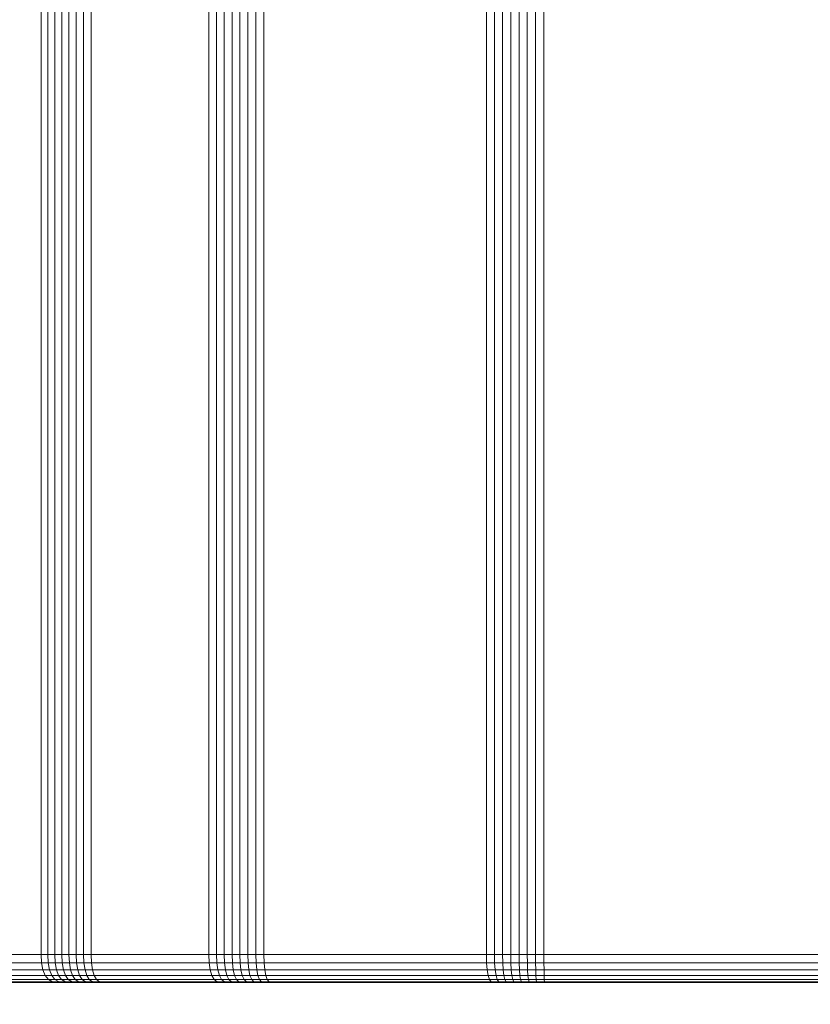
# Model space of a CAD drawing. Units: millimetres. Extents: x 1069 to 4232, y -1567 to 858.
# Drawn here: x 2523 to 2557, y -263 to -221 of the extents above; entities that cross this region are included whole.
import ezdxf

# ---------------------------------------------------------------- set-up
doc = ezdxf.new("R2010")
doc.units = ezdxf.units.MM
doc.header["$MEASUREMENT"] = 0
doc.layers.add('МАФЫ НАШИ', color=7, linetype='Continuous', lineweight=25)

# ---------------------------------------------------------------- blocks, each defined once
blk = doc.blocks.new('щзэроб')
at = {"layer": 'МАФЫ НАШИ', "color": 7, "linetype": 'Continuous', "lineweight": 18}
for p, q in [((4904.19, 1244.854), (4904.19, 1302.639)), ((4904.48, 1244.855), (4904.48, 1302.639)), ((4904.776, 1244.855), (4904.776, 1302.639)), ((4905.078, 1244.855), (4905.078, 1302.639)), ((4905.385, 1244.855), (4905.385, 1302.639)), ((4905.697, 1244.855), (4905.697, 1302.639)), ((4906.014, 1244.855), (4906.014, 1302.639)), ((4906.336, 1244.854), (4906.336, 1302.639)), ((4911.387, 1244.854), (4911.387, 1302.639)), ((4911.714, 1244.855), (4911.714, 1302.639)), ((4912.044, 1244.855), (4912.044, 1302.639)), ((4912.377, 1244.855), (4912.377, 1302.639)), ((4912.713, 1244.855), (4912.713, 1302.639)), ((4913.053, 1244.855), (4913.053, 1302.639)), ((4913.395, 1244.855), (4913.395, 1302.639)), ((4913.739, 1244.854), (4913.739, 1302.639)), ((4923.277, 1244.854), (4923.277, 1302.639)), ((4923.623, 1244.855), (4923.623, 1302.639)), ((4923.973, 1244.855), (4923.973, 1302.639)), ((4924.324, 1244.855), (4924.324, 1302.639)), ((4924.678, 1244.855), (4924.678, 1302.639)), ((4925.033, 1244.855), (4925.033, 1302.639)), ((4925.389, 1244.855), (4925.389, 1302.639)), ((4925.746, 1244.854), (4925.746, 1302.639)), ((5074.591, 1244.854), (4879.037, 1244.854)), ((4879.037, 1244.854), (5074.591, 1244.854)), ((4893.434, 1244.854), (4904.19, 1244.854)), ((4904.19, 1244.854), (4893.434, 1244.854)), ((4904.19, 1244.854), (4904.48, 1244.855)), ((4904.48, 1244.855), (4904.19, 1244.854)), ((4904.209, 1244.487), (4904.19, 1244.854)), ((4904.19, 1244.854), (4904.209, 1244.487)), ((4904.48, 1244.855), (4904.776, 1244.855)), ((4904.499, 1244.487), (4904.48, 1244.855)), ((4904.776, 1244.855), (4904.48, 1244.855)), ((4904.48, 1244.855), (4904.499, 1244.487)), ((4904.776, 1244.855), (4905.078, 1244.855)), ((4904.794, 1244.487), (4904.776, 1244.855)), ((4905.078, 1244.855), (4904.776, 1244.855)), ((4904.776, 1244.855), (4904.794, 1244.487)), ((4905.078, 1244.855), (4905.385, 1244.855)), ((4905.095, 1244.487), (4905.078, 1244.855)), ((4905.385, 1244.855), (4905.078, 1244.855)), ((4905.078, 1244.855), (4905.095, 1244.487)), ((4905.385, 1244.855), (4905.697, 1244.855)), ((4905.401, 1244.487), (4905.385, 1244.855)), ((4905.697, 1244.855), (4905.385, 1244.855)), ((4905.385, 1244.855), (4905.401, 1244.487)), ((4905.697, 1244.855), (4906.014, 1244.855)), ((4905.713, 1244.487), (4905.697, 1244.855)), ((4906.014, 1244.855), (4905.697, 1244.855)), ((4905.697, 1244.855), (4905.713, 1244.487)), ((4906.014, 1244.855), (4906.336, 1244.854)), ((4906.029, 1244.487), (4906.014, 1244.855)), ((4906.336, 1244.854), (4906.014, 1244.855)), ((4906.014, 1244.855), (4906.029, 1244.487)), ((4906.336, 1244.854), (4911.387, 1244.854)), ((4906.351, 1244.487), (4906.336, 1244.854)), ((4911.387, 1244.854), (4906.336, 1244.854)), ((4906.336, 1244.854), (4906.351, 1244.487)), ((4911.387, 1244.854), (4911.714, 1244.855)), ((4911.714, 1244.855), (4911.387, 1244.854)), ((4911.401, 1244.487), (4911.387, 1244.854)), ((4911.387, 1244.854), (4911.401, 1244.487)), ((4911.714, 1244.855), (4912.044, 1244.855)), ((4911.727, 1244.487), (4911.714, 1244.855)), ((4912.044, 1244.855), (4911.714, 1244.855)), ((4911.714, 1244.855), (4911.727, 1244.487)), ((4912.044, 1244.855), (4912.377, 1244.855)), ((4912.056, 1244.487), (4912.044, 1244.855)), ((4912.377, 1244.855), (4912.044, 1244.855)), ((4912.044, 1244.855), (4912.056, 1244.487)), ((4912.377, 1244.855), (4912.713, 1244.855)), ((4912.389, 1244.487), (4912.377, 1244.855)), ((4912.713, 1244.855), (4912.377, 1244.855)), ((4912.377, 1244.855), (4912.389, 1244.487)), ((4912.713, 1244.855), (4913.053, 1244.855)), ((4912.724, 1244.487), (4912.713, 1244.855)), ((4913.053, 1244.855), (4912.713, 1244.855)), ((4912.713, 1244.855), (4912.724, 1244.487)), ((4913.053, 1244.855), (4913.395, 1244.855)), ((4913.063, 1244.487), (4913.053, 1244.855)), ((4913.395, 1244.855), (4913.053, 1244.855)), ((4913.053, 1244.855), (4913.063, 1244.487)), ((4913.395, 1244.855), (4913.739, 1244.854)), ((4913.404, 1244.487), (4913.395, 1244.855)), ((4913.739, 1244.854), (4913.395, 1244.855)), ((4913.395, 1244.855), (4913.404, 1244.487)), ((4913.739, 1244.854), (4923.277, 1244.854)), ((4913.748, 1244.487), (4913.739, 1244.854)), ((4923.277, 1244.854), (4913.739, 1244.854)), ((4913.739, 1244.854), (4913.748, 1244.487)), ((4923.277, 1244.854), (4923.623, 1244.855)), ((4923.623, 1244.855), (4923.277, 1244.854)), ((4923.285, 1244.487), (4923.277, 1244.854)), ((4923.277, 1244.854), (4923.285, 1244.487)), ((4923.623, 1244.855), (4923.973, 1244.855)), ((4923.631, 1244.487), (4923.623, 1244.855)), ((4923.973, 1244.855), (4923.623, 1244.855)), ((4923.623, 1244.855), (4923.631, 1244.487)), ((4923.973, 1244.855), (4924.324, 1244.855)), ((4923.979, 1244.487), (4923.973, 1244.855)), ((4924.324, 1244.855), (4923.973, 1244.855)), ((4923.973, 1244.855), (4923.979, 1244.487)), ((4924.324, 1244.855), (4924.678, 1244.855)), ((4924.329, 1244.487), (4924.324, 1244.855)), ((4924.678, 1244.855), (4924.324, 1244.855)), ((4924.324, 1244.855), (4924.329, 1244.487)), ((4924.678, 1244.855), (4925.033, 1244.855)), ((4924.682, 1244.487), (4924.678, 1244.855)), ((4925.033, 1244.855), (4924.678, 1244.855)), ((4924.678, 1244.855), (4924.682, 1244.487)), ((4925.033, 1244.855), (4925.389, 1244.855)), ((4925.035, 1244.487), (4925.033, 1244.855)), ((4925.389, 1244.855), (4925.033, 1244.855)), ((4925.033, 1244.855), (4925.035, 1244.487)), ((4925.389, 1244.855), (4925.746, 1244.854)), ((4925.391, 1244.487), (4925.389, 1244.855)), ((4925.746, 1244.854), (4925.389, 1244.855)), ((4925.389, 1244.855), (4925.391, 1244.487)), ((4925.746, 1244.854), (4939.979, 1244.854)), ((4925.747, 1244.487), (4925.746, 1244.854)), ((4939.979, 1244.854), (4925.746, 1244.854)), ((4925.746, 1244.854), (4925.747, 1244.487)), ((5074.62, 1244.487), (4879.066, 1244.487)), ((4893.454, 1244.487), (4904.209, 1244.487)), ((4904.269, 1244.186), (4904.209, 1244.487)), ((4904.209, 1244.487), (4904.499, 1244.487)), ((4904.209, 1244.487), (4904.269, 1244.186)), ((4904.556, 1244.186), (4904.499, 1244.487)), ((4904.499, 1244.487), (4904.794, 1244.487)), ((4904.499, 1244.487), (4904.556, 1244.186)), ((4904.849, 1244.186), (4904.794, 1244.487)), ((4904.794, 1244.487), (4905.095, 1244.487)), ((4904.794, 1244.487), (4904.849, 1244.186)), ((4905.148, 1244.186), (4905.095, 1244.487)), ((4905.095, 1244.487), (4905.401, 1244.487)), ((4905.095, 1244.487), (4905.148, 1244.186)), ((4905.451, 1244.186), (4905.401, 1244.487)), ((4905.401, 1244.487), (4905.713, 1244.487)), ((4905.401, 1244.487), (4905.451, 1244.186)), ((4905.76, 1244.186), (4905.713, 1244.487)), ((4905.713, 1244.487), (4906.029, 1244.487)), ((4905.713, 1244.487), (4905.76, 1244.186)), ((4906.074, 1244.186), (4906.029, 1244.487)), ((4906.029, 1244.487), (4906.351, 1244.487)), ((4906.029, 1244.487), (4906.074, 1244.186)), ((4906.394, 1244.186), (4906.351, 1244.487)), ((4906.351, 1244.487), (4911.401, 1244.487)), ((4906.351, 1244.487), (4906.394, 1244.186)), ((4911.443, 1244.186), (4911.401, 1244.487)), ((4911.401, 1244.487), (4911.727, 1244.487)), ((4911.401, 1244.487), (4911.443, 1244.186)), ((4911.767, 1244.186), (4911.727, 1244.487)), ((4911.727, 1244.487), (4912.056, 1244.487)), ((4911.727, 1244.487), (4911.767, 1244.186)), ((4912.094, 1244.186), (4912.056, 1244.487)), ((4912.056, 1244.487), (4912.389, 1244.487)), ((4912.056, 1244.487), (4912.094, 1244.186)), ((4912.424, 1244.186), (4912.389, 1244.487)), ((4912.389, 1244.487), (4912.724, 1244.487)), ((4912.389, 1244.487), (4912.424, 1244.186)), ((4912.758, 1244.186), (4912.724, 1244.487)), ((4912.724, 1244.487), (4913.063, 1244.487)), ((4912.724, 1244.487), (4912.758, 1244.186)), ((4913.094, 1244.186), (4913.063, 1244.487)), ((4913.063, 1244.487), (4913.404, 1244.487)), ((4913.063, 1244.487), (4913.094, 1244.186)), ((4913.433, 1244.186), (4913.404, 1244.487)), ((4913.404, 1244.487), (4913.748, 1244.487)), ((4913.404, 1244.487), (4913.433, 1244.186)), ((4913.775, 1244.186), (4913.748, 1244.487)), ((4913.748, 1244.487), (4923.285, 1244.487)), ((4913.748, 1244.487), (4913.775, 1244.186)), ((4923.31, 1244.186), (4923.285, 1244.487)), ((4923.285, 1244.487), (4923.631, 1244.487)), ((4923.285, 1244.487), (4923.31, 1244.186)), ((4923.654, 1244.186), (4923.631, 1244.487)), ((4923.631, 1244.487), (4923.979, 1244.487)), ((4923.631, 1244.487), (4923.654, 1244.186)), ((4923.998, 1244.186), (4923.979, 1244.487)), ((4923.979, 1244.487), (4924.329, 1244.487)), ((4923.979, 1244.487), (4923.998, 1244.186)), ((4924.345, 1244.186), (4924.329, 1244.487)), ((4924.329, 1244.487), (4924.682, 1244.487)), ((4924.329, 1244.487), (4924.345, 1244.186)), ((4924.694, 1244.186), (4924.682, 1244.487)), ((4924.682, 1244.487), (4925.035, 1244.487)), ((4924.682, 1244.487), (4924.694, 1244.186)), ((4925.044, 1244.186), (4925.035, 1244.487)), ((4925.035, 1244.487), (4925.391, 1244.487)), ((4925.035, 1244.487), (4925.044, 1244.186)), ((4925.396, 1244.186), (4925.391, 1244.487)), ((4925.391, 1244.487), (4925.747, 1244.487)), ((4925.391, 1244.487), (4925.396, 1244.186)), ((4925.75, 1244.186), (4925.747, 1244.487)), ((4925.747, 1244.487), (4939.98, 1244.487)), ((4925.747, 1244.487), (4925.75, 1244.186)), ((5074.708, 1244.186), (4879.154, 1244.186)), ((5074.853, 1243.952), (4879.301, 1243.952)), ((4893.515, 1244.186), (4904.269, 1244.186)), ((4893.615, 1243.952), (4904.367, 1243.952)), ((4904.367, 1243.952), (4904.269, 1244.186)), ((4904.269, 1244.186), (4904.556, 1244.186)), ((4904.269, 1244.186), (4904.367, 1243.952)), ((4904.367, 1243.952), (4904.652, 1243.952)), ((4904.367, 1243.952), (4904.506, 1243.784)), ((4904.506, 1243.784), (4904.367, 1243.952)), ((4904.652, 1243.952), (4904.556, 1244.186)), ((4904.556, 1244.186), (4904.849, 1244.186)), ((4904.556, 1244.186), (4904.652, 1243.952)), ((4904.652, 1243.952), (4904.941, 1243.952)), ((4904.652, 1243.952), (4904.786, 1243.784)), ((4904.786, 1243.784), (4904.652, 1243.952)), ((4904.941, 1243.952), (4904.849, 1244.186)), ((4904.849, 1244.186), (4905.148, 1244.186)), ((4904.849, 1244.186), (4904.941, 1243.952)), ((4904.941, 1243.952), (4905.235, 1243.952)), ((4904.941, 1243.952), (4905.07, 1243.784)), ((4905.07, 1243.784), (4904.941, 1243.952)), ((4905.235, 1243.952), (4905.148, 1244.186)), ((4905.148, 1244.186), (4905.451, 1244.186)), ((4905.148, 1244.186), (4905.235, 1243.952)), ((4905.235, 1243.952), (4905.535, 1243.952)), ((4905.235, 1243.952), (4905.358, 1243.784)), ((4905.358, 1243.784), (4905.235, 1243.952)), ((4905.535, 1243.952), (4905.451, 1244.186)), ((4905.451, 1244.186), (4905.76, 1244.186)), ((4905.451, 1244.186), (4905.535, 1243.952)), ((4905.535, 1243.952), (4905.84, 1243.952)), ((4905.535, 1243.952), (4905.652, 1243.784)), ((4905.652, 1243.784), (4905.535, 1243.952)), ((4905.84, 1243.952), (4905.76, 1244.186)), ((4905.76, 1244.186), (4906.074, 1244.186)), ((4905.76, 1244.186), (4905.84, 1243.952)), ((4905.84, 1243.952), (4906.149, 1243.952)), ((4905.84, 1243.952), (4905.951, 1243.784)), ((4905.951, 1243.784), (4905.84, 1243.952)), ((4906.149, 1243.952), (4906.074, 1244.186)), ((4906.074, 1244.186), (4906.394, 1244.186)), ((4906.074, 1244.186), (4906.149, 1243.952)), ((4906.149, 1243.952), (4906.466, 1243.952)), ((4906.149, 1243.952), (4906.254, 1243.784)), ((4906.254, 1243.784), (4906.149, 1243.952)), ((4906.466, 1243.952), (4906.394, 1244.186)), ((4906.394, 1244.186), (4911.443, 1244.186)), ((4906.394, 1244.186), (4906.466, 1243.952)), ((4906.466, 1243.952), (4911.513, 1243.952)), ((4906.466, 1243.952), (4906.566, 1243.784)), ((4906.566, 1243.784), (4906.466, 1243.952)), ((4911.513, 1243.952), (4911.443, 1244.186)), ((4911.443, 1244.186), (4911.767, 1244.186)), ((4911.443, 1244.186), (4911.513, 1243.952)), ((4911.513, 1243.952), (4911.834, 1243.952)), ((4911.513, 1243.952), (4911.61, 1243.784)), ((4911.61, 1243.784), (4911.513, 1243.952)), ((4911.834, 1243.952), (4911.767, 1244.186)), ((4911.767, 1244.186), (4912.094, 1244.186)), ((4911.767, 1244.186), (4911.834, 1243.952)), ((4911.834, 1243.952), (4912.157, 1243.952)), ((4911.834, 1243.952), (4911.928, 1243.784)), ((4911.928, 1243.784), (4911.834, 1243.952)), ((4912.157, 1243.952), (4912.094, 1244.186)), ((4912.094, 1244.186), (4912.424, 1244.186)), ((4912.094, 1244.186), (4912.157, 1243.952)), ((4912.157, 1243.952), (4912.483, 1243.952)), ((4912.157, 1243.952), (4912.245, 1243.784)), ((4912.245, 1243.784), (4912.157, 1243.952)), ((4912.483, 1243.952), (4912.424, 1244.186)), ((4912.424, 1244.186), (4912.758, 1244.186)), ((4912.424, 1244.186), (4912.483, 1243.952)), ((4912.483, 1243.952), (4912.813, 1243.952)), ((4912.483, 1243.952), (4912.566, 1243.784)), ((4912.566, 1243.784), (4912.483, 1243.952)), ((4912.813, 1243.952), (4912.758, 1244.186)), ((4912.758, 1244.186), (4913.094, 1244.186)), ((4912.758, 1244.186), (4912.813, 1243.952)), ((4912.813, 1243.952), (4913.145, 1243.952)), ((4912.813, 1243.952), (4912.89, 1243.784)), ((4912.89, 1243.784), (4912.813, 1243.952)), ((4913.145, 1243.952), (4913.094, 1244.186)), ((4913.094, 1244.186), (4913.433, 1244.186)), ((4913.094, 1244.186), (4913.145, 1243.952)), ((4913.145, 1243.952), (4913.48, 1243.952)), ((4913.145, 1243.952), (4913.217, 1243.784)), ((4913.217, 1243.784), (4913.145, 1243.952)), ((4913.48, 1243.952), (4913.433, 1244.186)), ((4913.433, 1244.186), (4913.775, 1244.186)), ((4913.433, 1244.186), (4913.48, 1243.952)), ((4913.48, 1243.952), (4913.819, 1243.952)), ((4913.48, 1243.952), (4913.546, 1243.784)), ((4913.546, 1243.784), (4913.48, 1243.952)), ((4913.819, 1243.952), (4913.775, 1244.186)), ((4913.775, 1244.186), (4923.31, 1244.186)), ((4913.775, 1244.186), (4913.819, 1243.952)), ((4913.819, 1243.952), (4923.352, 1243.952)), ((4913.819, 1243.952), (4913.881, 1243.784)), ((4913.881, 1243.784), (4913.819, 1243.952)), ((4923.352, 1243.952), (4923.31, 1244.186)), ((4923.31, 1244.186), (4923.654, 1244.186)), ((4923.31, 1244.186), (4923.352, 1243.952)), ((4923.352, 1243.952), (4923.691, 1243.952)), ((4923.352, 1243.952), (4923.411, 1243.784)), ((4923.411, 1243.784), (4923.352, 1243.952)), ((4923.691, 1243.952), (4923.654, 1244.186)), ((4923.654, 1244.186), (4923.998, 1244.186)), ((4923.654, 1244.186), (4923.691, 1243.952)), ((4923.691, 1243.952), (4924.03, 1243.952)), ((4923.691, 1243.952), (4923.744, 1243.784)), ((4923.744, 1243.784), (4923.691, 1243.952)), ((4924.03, 1243.952), (4923.998, 1244.186)), ((4923.998, 1244.186), (4924.345, 1244.186)), ((4923.998, 1244.186), (4924.03, 1243.952)), ((4924.03, 1243.952), (4924.371, 1243.952)), ((4924.03, 1243.952), (4924.075, 1243.784)), ((4924.075, 1243.784), (4924.03, 1243.952)), ((4924.371, 1243.952), (4924.345, 1244.186)), ((4924.345, 1244.186), (4924.694, 1244.186)), ((4924.345, 1244.186), (4924.371, 1243.952)), ((4924.371, 1243.952), (4924.714, 1243.952)), ((4924.371, 1243.952), (4924.408, 1243.784)), ((4924.408, 1243.784), (4924.371, 1243.952)), ((4924.714, 1243.952), (4924.694, 1244.186)), ((4924.694, 1244.186), (4925.044, 1244.186)), ((4924.694, 1244.186), (4924.714, 1243.952)), ((4924.714, 1243.952), (4925.059, 1243.952)), ((4924.714, 1243.952), (4924.743, 1243.784)), ((4924.743, 1243.784), (4924.714, 1243.952)), ((4925.059, 1243.952), (4925.044, 1244.186)), ((4925.044, 1244.186), (4925.396, 1244.186)), ((4925.044, 1244.186), (4925.059, 1243.952)), ((4925.059, 1243.952), (4925.405, 1243.952)), ((4925.059, 1243.952), (4925.079, 1243.784)), ((4925.079, 1243.784), (4925.059, 1243.952)), ((4925.405, 1243.952), (4925.396, 1244.186)), ((4925.396, 1244.186), (4925.75, 1244.186)), ((4925.396, 1244.186), (4925.405, 1243.952)), ((4925.405, 1243.952), (4925.754, 1243.952)), ((4925.405, 1243.952), (4925.417, 1243.784)), ((4925.417, 1243.784), (4925.405, 1243.952)), ((4925.754, 1243.952), (4925.75, 1244.186)), ((4925.75, 1244.186), (4939.981, 1244.186)), ((4925.75, 1244.186), (4925.754, 1243.952)), ((4925.754, 1243.952), (4939.983, 1243.952)), ((4925.754, 1243.952), (4925.76, 1243.784)), ((4925.76, 1243.784), (4925.754, 1243.952)), ((4879.506, 1243.784), (5075.057, 1243.784)), ((4879.77, 1243.684), (5075.319, 1243.684)), ((4880.093, 1243.651), (5075.638, 1243.651)), ((4904.506, 1243.784), (4893.757, 1243.784)), ((4904.683, 1243.684), (4893.938, 1243.684)), ((4904.901, 1243.651), (4894.16, 1243.651)), ((4904.786, 1243.784), (4904.506, 1243.784)), ((4904.506, 1243.784), (4904.683, 1243.684)), ((4904.683, 1243.684), (4904.506, 1243.784)), ((4904.959, 1243.684), (4904.683, 1243.684)), ((4904.683, 1243.684), (4904.901, 1243.651)), ((4904.901, 1243.651), (4904.683, 1243.684)), ((4905.07, 1243.784), (4904.786, 1243.784)), ((4904.786, 1243.784), (4904.959, 1243.684)), ((4904.959, 1243.684), (4904.786, 1243.784)), ((4905.17, 1243.651), (4904.901, 1243.651)), ((4904.901, 1243.651), (4905.17, 1243.651)), ((4905.235, 1243.684), (4904.959, 1243.684)), ((4904.959, 1243.684), (4905.17, 1243.651)), ((4905.17, 1243.651), (4904.959, 1243.684)), ((4905.358, 1243.784), (4905.07, 1243.784)), ((4905.07, 1243.784), (4905.235, 1243.684)), ((4905.235, 1243.684), (4905.07, 1243.784)), ((4905.437, 1243.651), (4905.17, 1243.651)), ((4905.516, 1243.684), (4905.235, 1243.684)), ((4905.235, 1243.684), (4905.437, 1243.651)), ((4905.437, 1243.651), (4905.235, 1243.684)), ((4905.652, 1243.784), (4905.358, 1243.784)), ((4905.358, 1243.784), (4905.516, 1243.684)), ((4905.516, 1243.684), (4905.358, 1243.784)), ((4905.709, 1243.651), (4905.437, 1243.651)), ((4905.437, 1243.651), (4905.709, 1243.651)), ((4905.802, 1243.684), (4905.516, 1243.684)), ((4905.516, 1243.684), (4905.709, 1243.651)), ((4905.709, 1243.651), (4905.516, 1243.684)), ((4905.951, 1243.784), (4905.652, 1243.784)), ((4905.652, 1243.784), (4905.802, 1243.684)), ((4905.802, 1243.684), (4905.652, 1243.784)), ((4905.986, 1243.651), (4905.709, 1243.651)), ((4906.094, 1243.684), (4905.802, 1243.684)), ((4905.802, 1243.684), (4905.986, 1243.651)), ((4905.986, 1243.651), (4905.802, 1243.684)), ((4906.254, 1243.784), (4905.951, 1243.784)), ((4905.951, 1243.784), (4906.094, 1243.684)), ((4906.094, 1243.684), (4905.951, 1243.784)), ((4906.268, 1243.651), (4905.986, 1243.651)), ((4905.986, 1243.651), (4906.268, 1243.651)), ((4906.389, 1243.684), (4906.094, 1243.684)), ((4906.094, 1243.684), (4906.268, 1243.651)), ((4906.268, 1243.651), (4906.094, 1243.684)), ((4906.566, 1243.784), (4906.254, 1243.784)), ((4906.254, 1243.784), (4906.389, 1243.684)), ((4906.389, 1243.684), (4906.254, 1243.784)), ((4906.554, 1243.651), (4906.268, 1243.651)), ((4906.695, 1243.684), (4906.389, 1243.684)), ((4906.389, 1243.684), (4906.554, 1243.651)), ((4906.554, 1243.651), (4906.389, 1243.684)), ((4906.853, 1243.651), (4906.554, 1243.651)), ((4906.554, 1243.651), (4906.853, 1243.651)), ((4911.61, 1243.784), (4906.566, 1243.784)), ((4906.566, 1243.784), (4906.695, 1243.684)), ((4906.695, 1243.684), (4906.566, 1243.784)), ((4911.736, 1243.684), (4906.695, 1243.684)), ((4906.695, 1243.684), (4906.853, 1243.651)), ((4906.853, 1243.651), (4906.695, 1243.684)), ((4911.889, 1243.651), (4906.853, 1243.651)), ((4911.928, 1243.784), (4911.61, 1243.784)), ((4911.61, 1243.784), (4911.736, 1243.684)), ((4911.736, 1243.684), (4911.61, 1243.784)), ((4912.048, 1243.684), (4911.736, 1243.684)), ((4911.736, 1243.684), (4911.889, 1243.651)), ((4911.889, 1243.651), (4911.736, 1243.684)), ((4912.195, 1243.651), (4911.889, 1243.651)), ((4911.889, 1243.651), (4912.195, 1243.651)), ((4912.245, 1243.784), (4911.928, 1243.784)), ((4911.928, 1243.784), (4912.048, 1243.684)), ((4912.048, 1243.684), (4911.928, 1243.784)), ((4912.359, 1243.684), (4912.048, 1243.684)), ((4912.048, 1243.684), (4912.195, 1243.651)), ((4912.195, 1243.651), (4912.048, 1243.684)), ((4912.498, 1243.651), (4912.195, 1243.651)), ((4912.566, 1243.784), (4912.245, 1243.784)), ((4912.245, 1243.784), (4912.359, 1243.684)), ((4912.359, 1243.684), (4912.245, 1243.784)), ((4912.673, 1243.684), (4912.359, 1243.684)), ((4912.359, 1243.684), (4912.498, 1243.651)), ((4912.498, 1243.651), (4912.359, 1243.684)), ((4912.803, 1243.651), (4912.498, 1243.651)), ((4912.498, 1243.651), (4912.803, 1243.651)), ((4912.89, 1243.784), (4912.566, 1243.784)), ((4912.566, 1243.784), (4912.673, 1243.684)), ((4912.673, 1243.684), (4912.566, 1243.784)), ((4912.99, 1243.684), (4912.673, 1243.684)), ((4912.673, 1243.684), (4912.803, 1243.651)), ((4912.803, 1243.651), (4912.673, 1243.684)), ((4913.111, 1243.651), (4912.803, 1243.651)), ((4913.217, 1243.784), (4912.89, 1243.784)), ((4912.89, 1243.784), (4912.99, 1243.684)), ((4912.99, 1243.684), (4912.89, 1243.784)), ((4913.309, 1243.684), (4912.99, 1243.684)), ((4912.99, 1243.684), (4913.111, 1243.651)), ((4913.111, 1243.651), (4912.99, 1243.684)), ((4913.422, 1243.651), (4913.111, 1243.651)), ((4913.111, 1243.651), (4913.422, 1243.651)), ((4913.546, 1243.784), (4913.217, 1243.784)), ((4913.217, 1243.784), (4913.309, 1243.684)), ((4913.309, 1243.684), (4913.217, 1243.784)), ((4913.632, 1243.684), (4913.309, 1243.684)), ((4913.309, 1243.684), (4913.422, 1243.651)), ((4913.422, 1243.651), (4913.309, 1243.684)), ((4913.736, 1243.651), (4913.422, 1243.651)), ((4913.881, 1243.784), (4913.546, 1243.784)), ((4913.546, 1243.784), (4913.632, 1243.684)), ((4913.632, 1243.684), (4913.546, 1243.784)), ((4913.961, 1243.684), (4913.632, 1243.684)), ((4913.632, 1243.684), (4913.736, 1243.651)), ((4913.736, 1243.651), (4913.632, 1243.684)), ((4914.059, 1243.651), (4913.736, 1243.651)), ((4913.736, 1243.651), (4914.059, 1243.651)), ((4923.411, 1243.784), (4913.881, 1243.784)), ((4913.881, 1243.784), (4913.961, 1243.684)), ((4913.961, 1243.684), (4913.881, 1243.784)), ((4923.486, 1243.684), (4913.961, 1243.684)), ((4913.961, 1243.684), (4914.059, 1243.651)), ((4914.059, 1243.651), (4913.961, 1243.684)), ((4923.579, 1243.651), (4914.059, 1243.651)), ((4923.744, 1243.784), (4923.411, 1243.784)), ((4923.411, 1243.784), (4923.486, 1243.684)), ((4923.486, 1243.684), (4923.411, 1243.784)), ((4923.812, 1243.684), (4923.486, 1243.684)), ((4923.486, 1243.684), (4923.579, 1243.651)), ((4923.579, 1243.651), (4923.486, 1243.684)), ((4923.895, 1243.651), (4923.579, 1243.651)), ((4923.579, 1243.651), (4923.895, 1243.651)), ((4924.075, 1243.784), (4923.744, 1243.784)), ((4923.744, 1243.784), (4923.812, 1243.684)), ((4923.812, 1243.684), (4923.744, 1243.784)), ((4924.133, 1243.684), (4923.812, 1243.684)), ((4923.812, 1243.684), (4923.895, 1243.651)), ((4923.895, 1243.651), (4923.812, 1243.684)), ((4924.203, 1243.651), (4923.895, 1243.651)), ((4924.408, 1243.784), (4924.075, 1243.784)), ((4924.075, 1243.784), (4924.133, 1243.684)), ((4924.133, 1243.684), (4924.075, 1243.784)), ((4924.455, 1243.684), (4924.133, 1243.684)), ((4924.133, 1243.684), (4924.203, 1243.651)), ((4924.203, 1243.651), (4924.133, 1243.684)), ((4924.513, 1243.651), (4924.203, 1243.651)), ((4924.203, 1243.651), (4924.513, 1243.651)), ((4924.743, 1243.784), (4924.408, 1243.784)), ((4924.408, 1243.784), (4924.455, 1243.684)), ((4924.455, 1243.684), (4924.408, 1243.784)), ((4924.78, 1243.684), (4924.455, 1243.684)), ((4924.455, 1243.684), (4924.513, 1243.651)), ((4924.513, 1243.651), (4924.455, 1243.684)), ((4924.825, 1243.651), (4924.513, 1243.651)), ((4925.079, 1243.784), (4924.743, 1243.784)), ((4924.743, 1243.784), (4924.78, 1243.684)), ((4924.78, 1243.684), (4924.743, 1243.784)), ((4925.106, 1243.684), (4924.78, 1243.684)), ((4924.78, 1243.684), (4924.825, 1243.651)), ((4924.825, 1243.651), (4924.78, 1243.684)), ((4925.138, 1243.651), (4924.825, 1243.651)), ((4924.825, 1243.651), (4925.138, 1243.651)), ((4925.417, 1243.784), (4925.079, 1243.784)), ((4925.079, 1243.784), (4925.106, 1243.684)), ((4925.106, 1243.684), (4925.079, 1243.784)), ((4925.433, 1243.684), (4925.106, 1243.684)), ((4925.106, 1243.684), (4925.138, 1243.651)), ((4925.138, 1243.651), (4925.106, 1243.684)), ((4925.452, 1243.651), (4925.138, 1243.651)), ((4925.76, 1243.784), (4925.417, 1243.784)), ((4925.417, 1243.784), (4925.433, 1243.684)), ((4925.433, 1243.684), (4925.417, 1243.784)), ((4925.768, 1243.684), (4925.433, 1243.684)), ((4925.433, 1243.684), (4925.452, 1243.651)), ((4925.452, 1243.651), (4925.433, 1243.684)), ((4925.778, 1243.651), (4925.452, 1243.651)), ((4925.452, 1243.651), (4925.778, 1243.651)), ((4939.985, 1243.784), (4925.76, 1243.784)), ((4925.76, 1243.784), (4925.768, 1243.684)), ((4925.768, 1243.684), (4925.76, 1243.784)), ((4939.988, 1243.684), (4925.768, 1243.684)), ((4925.768, 1243.684), (4925.778, 1243.651)), ((4925.778, 1243.651), (4925.768, 1243.684)), ((4939.992, 1243.651), (4925.778, 1243.651))]:
    blk.add_line(p, q, dxfattribs=at)
at = {"layer": 'МАФЫ НАШИ', "color": 7}
blk.add_open_spline([(5101.457, 2364.201), (5057.665, 2363.414), (5014.792, 2362.64), (4930.978, 2360.67), (4890.038, 2359.473), (4810.2, 2356.268), (4771.302, 2354.259), (4695.655, 2349.108), (4658.907, 2345.965), (4587.64, 2338.289), (4553.121, 2333.757), (4510.012, 2326.883), (4500.395, 2325.268), (4477.847, 2321.28), (4464.997, 2318.848), (4446.67, 2315.137), (4441.055, 2313.967), (4424.312, 2310.375), (4413.169, 2307.847), (4390.923, 2302.525), (4379.821, 2299.731), (4346.587, 2290.952), (4324.526, 2284.569), (4258.71, 2263.847), (4215.317, 2247.933), (4116.655, 2206.416), (4061.879, 2179.341), (3955.542, 2118.356), (3903.984, 2084.447), (3847.468, 2042.002), (3840.545, 2036.708), (3828.673, 2027.463), (3823.704, 2023.543), (3813.838, 2015.656), (3808.938, 2011.687), (3794.342, 1999.708), (3784.751, 1991.626), (3756.453, 1967.126), (3738.22, 1950.455), (3703.283, 1916.651), (3686.58, 1899.519), (3654.935, 1865.025), (3639.993, 1847.664), (3612.054, 1812.962), (3599.057, 1795.62), (3575.134, 1761.208), (3564.208, 1744.138), (3544.474, 1710.501), (3535.666, 1693.936), (3521.609, 1664.57), (3516, 1651.652), (3509.757, 1635.688), (3508.513, 1632.412), (3506.621, 1627.274), (3505.944, 1625.401), (3504.831, 1622.269), (3504.389, 1621.009), (3503.516, 1618.486), (3503.082, 1617.216), (3501.787, 1613.376), (3500.933, 1610.778), (3498.401, 1602.868), (3496.751, 1597.439), (3491.852, 1580.403), (3488.731, 1568.274), (3482.865, 1542.576), (3480.121, 1529.009), (3475.034, 1500.424), (3472.691, 1485.408), (3468.414, 1453.959), (3466.479, 1437.526), (3462.993, 1403.3), (3461.443, 1385.507), (3458.678, 1348.629), (3457.463, 1329.544), (3455.291, 1290.15), (3454.335, 1269.842), (3452.581, 1228.067), (3451.783, 1206.601), (3450.607, 1173.424), (3450.216, 1162.122), (3449.82, 1150.682)], degree=3, knots=[0, 0, 0, 0, 130.323624, 130.323624, 260.647248, 260.647248, 390.970873, 390.970873, 521.294497, 521.294497, 651.618121, 651.618121, 689.510549, 689.510549, 741.33865, 741.33865, 764.431956, 764.431956, 810.618569, 810.618569, 856.805182, 856.805182, 949.178407, 949.178407, 1133.924859, 1133.924859, 1375.983444, 1375.983444, 1618.04203, 1618.04203, 1652.051309, 1652.051309, 1676.710517, 1676.710517, 1701.369725, 1701.369725, 1750.68814, 1750.68814, 1849.324971, 1849.324971, 1947.961801, 1947.961801, 2046.598632, 2046.598632, 2145.235463, 2145.235463, 2243.872294, 2243.872294, 2342.509124, 2342.509124, 2422.406293, 2422.406293, 2443.163473, 2443.163473, 2455.130086, 2455.130086, 2463.229946, 2463.229946, 2471.329806, 2471.329806, 2487.529526, 2487.529526, 2519.928966, 2519.928966, 2586.224436, 2586.224436, 2652.519906, 2652.519906, 2718.815376, 2718.815376, 2785.110847, 2785.110847, 2851.406317, 2851.406317, 2917.701787, 2917.701787, 2983.997257, 2983.997257, 3050.292727, 3050.292727, 3083.896207, 3083.896207, 3083.896207, 3083.896207], dxfattribs=at)

msp = doc.modelspace()

# ---------------------------------------------------------------- block references
at = {"layer": 'МАФЫ НАШИ'}
msp.add_blockref('щзэроб', (-2380.621, -1506.017), dxfattribs=at)

doc.saveas('drawing.dxf')
